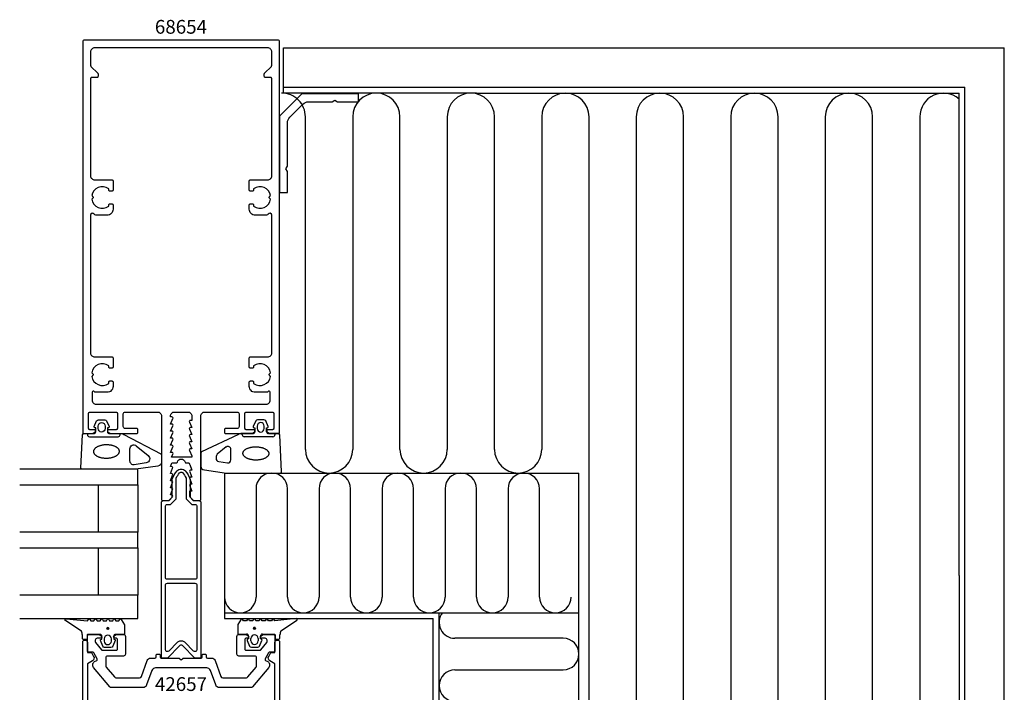
# Model space of a CAD drawing. Extents: x -41 to 216, y -187 to 70.
# Drawn here: x -41 to 209, y -101 to 70 of the extents above; entities that cross this region are included whole.
import ezdxf

# ---------------------------------------------------------------- set-up
doc = ezdxf.new("R2010")
doc.units = 0
doc.header["$LTSCALE"] = 4
doc.layers.get('0').update_dxf_attribs({"linetype": 'CONTINUOUS'})
for name, color, linetype in [('SAPA_ARTIKELNR', 4, 'CONTINUOUS'), ('SAPA_FOGBAND', 2, 'CONTINUOUS'), ('SAPA_FYLLNING', 4, 'CONTINUOUS'), ('SAPA_GLAS', 4, 'CONTINUOUS'), ('SAPA_PROFIL', 7, 'CONTINUOUS')]:
    doc.layers.add(name, color=color, linetype=linetype)
doc.styles.add('ISO', font='txt')

# ---------------------------------------------------------------- blocks, each defined once
blk = doc.blocks.new('*U34')
at = {"layer": 'SAPA_ARTIKELNR', "style": 'ISO'}
blk.add_text('68654', height=3.5, dxfattribs=at).set_placement((-6.68, 66.11))
blk = doc.blocks.new('*U35')
at = {"layer": 'SAPA_ARTIKELNR', "style": 'ISO'}
blk.add_text('42657', height=3.5, dxfattribs=at).set_placement((-6.68, -100.87))
blk = doc.blocks.new('*U40')
at = {"layer": 'SAPA_FOGBAND', "linetype": 'CONTINUOUS'}
for p, q in [((18.45, -84.79), (18.37, -84.97)), ((18.37, -84.97), (18.45, -85.15)), ((18.63, -84.71), (18.45, -84.79)), ((18.81, -84.79), (18.63, -84.71)), ((18.81, -84.79), (18.88, -84.97)), ((18.88, -84.97), (18.81, -85.15)), ((18.63, -85.22), (18.45, -85.15)), ((18.81, -85.15), (18.63, -85.22))]:
    blk.add_line(p, q, dxfattribs=at)
for points in [[(18.45, -84.79), (18.37, -84.97), (18.88, -84.97)], [(18.37, -84.97), (18.45, -85.15), (18.81, -85.15)], [(18.63, -84.71), (18.45, -84.79), (18.81, -84.79)]]:
    blk.add_solid(points, dxfattribs=at)
at = {"layer": 'SAPA_FOGBAND', "linetype": 'CONTINUOUS', "extrusion": (0, 0, -1)}
for points in [[(-18.37, -84.97), (-18.88, -84.97), (-18.81, -85.15)], [(-18.45, -84.79), (-18.81, -84.79), (-18.88, -84.97)], [(-18.45, -85.15), (-18.81, -85.15), (-18.63, -85.22)]]:
    blk.add_solid(points, dxfattribs=at)
blk = doc.blocks.new('*U60')
at = {"layer": 'SAPA_FOGBAND', "linetype": 'CONTINUOUS'}
for p, q in [((-18.81, -84.85), (-18.88, -85.03)), ((-18.63, -84.77), (-18.81, -84.85)), ((-18.45, -84.85), (-18.63, -84.77)), ((-18.45, -84.85), (-18.37, -85.03)), ((-18.88, -85.03), (-18.81, -85.21)), ((-18.63, -85.28), (-18.81, -85.21)), ((-18.45, -85.21), (-18.63, -85.28)), ((-18.37, -85.03), (-18.45, -85.21))]:
    blk.add_line(p, q, dxfattribs=at)
for points in [[(-18.81, -84.85), (-18.88, -85.03), (-18.37, -85.03)], [(-18.63, -84.77), (-18.81, -84.85), (-18.45, -84.85)], [(-18.88, -85.03), (-18.81, -85.21), (-18.45, -85.21)]]:
    blk.add_solid(points, dxfattribs=at)
at = {"layer": 'SAPA_FOGBAND', "linetype": 'CONTINUOUS', "extrusion": (0, 0, -1)}
for points in [[(18.81, -84.85), (18.45, -84.85), (18.37, -85.03)], [(18.88, -85.03), (18.37, -85.03), (18.45, -85.21)], [(18.81, -85.21), (18.45, -85.21), (18.63, -85.28)]]:
    blk.add_solid(points, dxfattribs=at)

msp = doc.modelspace()

# ---------------------------------------------------------------- linework, layer by layer
at = {"layer": 'SAPA_FOGBAND'}
for p, q in [((18.942, -32.263), (18.322, -33.709)), ((21.013, -31.985), (19.39, -31.985)), ((22.08, -33.709), (21.46, -32.263)), ((18.45, -33.991), (18.701, -34.059)), ((18.701, -34.059), (18.701, -35)), ((19.301, -33.585), (19.301, -34.185)), ((21.101, -34.185), (21.101, -33.585)), ((21.701, -34.059), (21.953, -33.991)), ((21.701, -35), (21.701, -34.059)), ((14.563, -35.708), (5.195, -40.103)), ((18.201, -35.5), (15.173, -35.5)), ((15.501, -35.8), (15.501, -35.5)), ((23.301, -36.3), (16.001, -36.3)), ((24.713, -35.5), (22.201, -35.5)), ((23.801, -35.5), (23.801, -35.8)), ((25.501, -45.188), (25.013, -35.788)), ((11.396, -38.89), (9.145, -40.746)), ((12.604, -42.185), (12.604, -39.484)), ((5, -40.499), (5, -43.729)), ((8.853, -41.34), (8.853, -41.816)), ((5.891, -44.723), (11.496, -45.5)), ((9.522, -42.561), (11.773, -42.93)), ((11.496, -45.5), (25.201, -45.5)), ((29.213, -82.476), (23.788, -83.03)), ((14.377, -84.104), (14.377, -86.24)), ((15.204, -82.618), (14.404, -84.004)), ((15.788, -83.031), (15.55, -82.618)), ((16.566, -83.031), (15.788, -83.031)), ((16.804, -82.618), (16.566, -83.031)), ((17.388, -83.031), (17.15, -82.618)), ((18.166, -83.031), (17.388, -83.031)), ((18.404, -82.618), (18.166, -83.031)), ((18.988, -83.031), (18.75, -82.618)), ((19.766, -83.031), (18.988, -83.031)), ((20.004, -82.618), (19.766, -83.031)), ((20.588, -83.031), (20.35, -82.618)), ((21.366, -83.031), (20.588, -83.031)), ((21.604, -82.618), (21.366, -83.031)), ((22.188, -83.031), (21.95, -82.618)), ((22.966, -83.031), (22.188, -83.031)), ((23.204, -82.618), (22.966, -83.031)), ((23.788, -83.03), (23.55, -82.618)), ((23.788, -83.03), (23.788, -83.03)), ((25.345, -85.629), (29.316, -82.994)), ((14.577, -86.44), (16.627, -86.44)), ((17.127, -86.94), (17.127, -87.666)), ((20.127, -87.666), (20.127, -86.94)), ((20.627, -86.44), (23.677, -86.44)), ((23.877, -86.64), (23.877, -87.54)), ((25.077, -87.44), (25.077, -86.629)), ((16.748, -88.016), (17.368, -89.462)), ((17.127, -87.666), (16.875, -87.734)), ((17.727, -88.14), (17.727, -87.54)), ((17.816, -89.74), (19.438, -89.74)), ((19.527, -87.54), (19.527, -88.14)), ((19.886, -89.462), (20.506, -88.016)), ((20.379, -87.734), (20.127, -87.666)), ((24.077, -87.74), (24.777, -87.74))]:
    msp.add_line(p, q, dxfattribs=at)
for points in [[(-21.953, -33.991, -0.4740572), (-22.08, -33.709), (-21.46, -32.263, -0.2846004), (-21.013, -31.985), (-19.39, -31.985, -0.2846004), (-18.942, -32.263), (-18.322, -33.709, -0.4740572), (-18.45, -33.991), (-18.701, -34.059), (-18.701, -35, 0.4142136), (-18.201, -35.5), (-15.173, -35.5, -0.1657206), (-14.563, -35.708), (-5.195, -40.603, -0.2325312), (-5, -40.999), (-5, -42.729, -0.3826682), (-5.891, -43.723), (-11.496, -44.5), (-25.201, -44.5, -0.4257918), (-25.501, -44.188), (-25.013, -35.788, -0.4027294), (-24.713, -35.5), (-22.201, -35.5, 0.4142136), (-21.701, -35), (-21.701, -34.059)], [(-19.301, -33.585), (-19.301, -34.185, -1), (-21.101, -34.185), (-21.101, -33.585, -1)], [(-8.891, -42.953), (-11.893, -43.445, -0.4464786), (-13.001, -42.451), (-13.001, -39.35, -0.622677), (-11.391, -38.558), (-8.389, -41.033, -0.6488457), (-8.891, -42.953), (-8.891, -42.953, -0.7183425)], [(-14.379, -84.164), (-14.379, -86.3, -0.4142136), (-14.579, -86.5), (-16.629, -86.5, 0.4142136), (-17.129, -87), (-17.129, -87.727), (-16.878, -87.794, -0.4740572), (-16.75, -88.077), (-17.37, -89.523, -0.2846004), (-17.818, -89.8), (-19.441, -89.8, -0.2846004), (-19.888, -89.523), (-20.508, -88.077, -0.4740572), (-20.381, -87.794), (-20.129, -87.727), (-20.129, -87, 0.4142136), (-20.629, -86.5), (-23.679, -86.5, 0.4142136), (-23.879, -86.7), (-23.879, -87.6, -0.4142136), (-24.079, -87.8), (-24.779, -87.8, -0.4142136), (-25.079, -87.5), (-25.079, -86.689, 0.1316525), (-25.347, -85.689), (-29.318, -83.054, -0.8769765), (-29.215, -82.537), (-23.79, -83.091, 0.1353186), (-23.79, -83.091), (-23.553, -82.679, -0.5773503), (-23.206, -82.679), (-22.968, -83.091), (-22.191, -83.091), (-21.953, -82.679, -0.5773503), (-21.606, -82.679), (-21.368, -83.091), (-20.591, -83.091), (-20.353, -82.679, -0.5773503), (-20.006, -82.679), (-19.768, -83.091), (-18.991, -83.091), (-18.753, -82.679, -0.5773503), (-18.406, -82.679), (-18.168, -83.091), (-17.391, -83.091), (-17.153, -82.679, -0.5773503), (-16.806, -82.679), (-16.568, -83.091), (-15.791, -83.091), (-15.553, -82.679, -0.5773503), (-15.206, -82.679), (-14.406, -84.064, -0.1316525)], [(-17.729, -87.6, 1), (-19.529, -87.6), (-19.529, -88.2, 1), (-17.729, -88.2)]]:
    msp.add_lwpolyline(points, format="xyb", close=True, dxfattribs=at)
msp.add_lwpolyline([(-23.801, -35.5), (-23.801, -35.8, 0.4142136), (-23.301, -36.3), (-16.001, -36.3, 0.4142136), (-15.501, -35.8), (-15.501, -35.5)], format="xyb", dxfattribs=at)
for points in [[(-22.265, -40.062, 0), (-22.26, -40.145, 0), (-22.247, -40.227, 0), (-22.226, -40.309, 0), (-22.198, -40.39, 0), (-22.162, -40.471, 0), (-22.118, -40.55, 0), (-22.066, -40.629, 0), (-22.007, -40.705, 0), (-21.941, -40.78, 0), (-21.867, -40.853, 0), (-21.787, -40.925, 0), (-21.699, -40.994, 0), (-21.605, -41.061, 0), (-21.505, -41.125, 0), (-21.399, -41.187, 0), (-21.287, -41.245, 0), (-21.169, -41.301, 0), (-21.046, -41.354, 0), (-20.918, -41.404, 0), (-20.785, -41.45, 0), (-20.648, -41.493, 0), (-20.506, -41.533, 0), (-20.361, -41.569, 0), (-20.213, -41.601, 0), (-20.062, -41.629, 0), (-19.908, -41.654, 0), (-19.751, -41.674, 0), (-19.593, -41.691, 0), (-19.434, -41.703, 0), (-19.273, -41.712, 0), (-19.111, -41.716, 0), (-18.95, -41.717, 0), (-18.788, -41.713, 0), (-18.626, -41.705, 0), (-18.466, -41.694, 0), (-18.306, -41.678, 0), (-18.149, -41.658, 0), (-17.993, -41.634, 0), (-17.839, -41.607, 0), (-17.689, -41.576, 0), (-17.541, -41.541, 0), (-17.397, -41.502, 0), (-17.256, -41.46, 0), (-17.12, -41.414, 0), (-16.988, -41.365, 0), (-16.861, -41.313, 0), (-16.739, -41.257, 0), (-16.622, -41.199, 0), (-16.511, -41.138, 0), (-16.406, -41.074, 0), (-16.307, -41.008, 0), (-16.215, -40.939, 0), (-16.129, -40.868, 0), (-16.05, -40.796, 0), (-15.977, -40.721, 0), (-15.913, -40.645, 0), (-15.855, -40.567, 0), (-15.805, -40.487, 0), (-15.763, -40.407, 0), (-15.728, -40.326, 0), (-15.701, -40.244, 0), (-15.682, -40.162, 0), (-15.671, -40.079, 0), (-15.668, -39.996, 0), (-15.673, -39.913, 0), (-15.686, -39.831, 0), (-15.706, -39.749, 0), (-15.735, -39.668, 0), (-15.771, -39.587, 0), (-15.815, -39.508, 0), (-15.867, -39.43, 0), (-15.925, -39.353, 0), (-15.992, -39.278, 0), (-16.065, -39.205, 0), (-16.146, -39.133, 0), (-16.233, -39.064, 0), (-16.327, -38.997, 0), (-16.427, -38.933, 0), (-16.534, -38.871, 0), (-16.646, -38.812, 0), (-16.764, -38.757, 0), (-16.887, -38.704, 0), (-17.015, -38.654, 0), (-17.148, -38.608, 0), (-17.285, -38.565, 0), (-17.426, -38.525, 0), (-17.571, -38.489, 0), (-17.72, -38.457, 0), (-17.871, -38.429, 0), (-18.025, -38.404, 0), (-18.181, -38.384, 0), (-18.339, -38.367, 0), (-18.499, -38.355, 0), (-18.66, -38.346, 0), (-18.821, -38.342, 0), (-18.983, -38.341, 0), (-19.145, -38.345, 0), (-19.306, -38.353, 0), (-19.467, -38.364, 0), (-19.626, -38.38, 0), (-19.784, -38.4, 0), (-19.94, -38.424, 0), (-20.093, -38.451, 0), (-20.244, -38.482, 0), (-20.392, -38.517, 0), (-20.536, -38.556, 0), (-20.676, -38.598, 0), (-20.813, -38.644, 0), (-20.945, -38.693, 0), (-21.072, -38.745, 0), (-21.194, -38.801, 0), (-21.31, -38.859, 0), (-21.421, -38.92, 0), (-21.527, -38.984, 0), (-21.625, -39.05, 0), (-21.718, -39.119, 0), (-21.804, -39.19, 0), (-21.883, -39.262, 0), (-21.955, -39.337, 0), (-22.02, -39.413, 0), (-22.077, -39.491, 0), (-22.127, -39.571, 0), (-22.17, -39.651, 0), (-22.204, -39.732, 0), (-22.231, -39.814, 0), (-22.25, -39.896, 0), (-22.261, -39.979, 0), (-22.265, -40.062, 0)], [(22.265, -40.562, 0), (22.26, -40.645, 0), (22.247, -40.727, 0), (22.226, -40.809, 0), (22.198, -40.89, 0), (22.162, -40.971, 0), (22.118, -41.05, 0), (22.066, -41.129, 0), (22.007, -41.205, 0), (21.941, -41.28, 0), (21.867, -41.353, 0), (21.787, -41.425, 0), (21.699, -41.494, 0), (21.605, -41.561, 0), (21.505, -41.625, 0), (21.399, -41.687, 0), (21.287, -41.745, 0), (21.169, -41.801, 0), (21.046, -41.854, 0), (20.918, -41.904, 0), (20.785, -41.95, 0), (20.648, -41.993, 0), (20.506, -42.033, 0), (20.361, -42.069, 0), (20.213, -42.101, 0), (20.062, -42.129, 0), (19.908, -42.154, 0), (19.751, -42.174, 0), (19.593, -42.191, 0), (19.434, -42.203, 0), (19.273, -42.212, 0), (19.111, -42.216, 0), (18.95, -42.217, 0), (18.788, -42.213, 0), (18.626, -42.205, 0), (18.466, -42.194, 0), (18.306, -42.178, 0), (18.149, -42.158, 0), (17.993, -42.134, 0), (17.839, -42.107, 0), (17.689, -42.076, 0), (17.541, -42.041, 0), (17.397, -42.002, 0), (17.256, -41.96, 0), (17.12, -41.914, 0), (16.988, -41.865, 0), (16.861, -41.813, 0), (16.739, -41.757, 0), (16.622, -41.699, 0), (16.511, -41.638, 0), (16.406, -41.574, 0), (16.307, -41.508, 0), (16.215, -41.439, 0), (16.129, -41.368, 0), (16.05, -41.296, 0), (15.977, -41.221, 0), (15.913, -41.145, 0), (15.855, -41.067, 0), (15.805, -40.987, 0), (15.763, -40.907, 0), (15.728, -40.826, 0), (15.701, -40.744, 0), (15.682, -40.662, 0), (15.671, -40.579, 0), (15.668, -40.496, 0), (15.673, -40.413, 0), (15.686, -40.331, 0), (15.706, -40.249, 0), (15.735, -40.168, 0), (15.771, -40.087, 0), (15.815, -40.008, 0), (15.867, -39.93, 0), (15.925, -39.853, 0), (15.992, -39.778, 0), (16.065, -39.705, 0), (16.146, -39.633, 0), (16.233, -39.564, 0), (16.327, -39.497, 0), (16.427, -39.433, 0), (16.534, -39.371, 0), (16.646, -39.312, 0), (16.764, -39.257, 0), (16.887, -39.204, 0), (17.015, -39.154, 0), (17.148, -39.108, 0), (17.285, -39.065, 0), (17.426, -39.025, 0), (17.571, -38.989, 0), (17.72, -38.957, 0), (17.871, -38.929, 0), (18.025, -38.904, 0), (18.181, -38.884, 0), (18.339, -38.867, 0), (18.499, -38.855, 0), (18.66, -38.846, 0), (18.821, -38.842, 0), (18.983, -38.841, 0), (19.145, -38.845, 0), (19.306, -38.853, 0), (19.467, -38.864, 0), (19.626, -38.88, 0), (19.784, -38.9, 0), (19.94, -38.924, 0), (20.093, -38.951, 0), (20.244, -38.982, 0), (20.392, -39.017, 0), (20.536, -39.056, 0), (20.676, -39.098, 0), (20.813, -39.144, 0), (20.945, -39.193, 0), (21.072, -39.245, 0), (21.194, -39.301, 0), (21.31, -39.359, 0), (21.421, -39.42, 0), (21.527, -39.484, 0), (21.625, -39.55, 0), (21.718, -39.619, 0), (21.804, -39.69, 0), (21.883, -39.762, 0), (21.955, -39.837, 0), (22.02, -39.913, 0), (22.077, -39.991, 0), (22.127, -40.071, 0), (22.17, -40.151, 0), (22.204, -40.232, 0), (22.231, -40.314, 0), (22.25, -40.396, 0), (22.261, -40.479, 0), (22.265, -40.562, 0)]]:
    msp.add_polyline3d(points, dxfattribs=at)
for centre in [(-18.629, -85.028), (18.627, -84.968)]:
    msp.add_circle(centre, 0.255, dxfattribs=at)
for centre, radius, start, end in [((19.39, -32.485), 0.5, 90, 153.54549), ((21.013, -32.485), 0.5, 26.45451, 90), ((18.201, -35), 0.5, 270, 0), ((18.501, -33.798), 0.2, 153.54549, 255), ((20.201, -33.585), 0.9, 0, 180), ((20.201, -34.185), 0.9, 180, 0), ((22.201, -35), 0.5, 180, 270), ((21.901, -33.798), 0.2, 285, 26.45451), ((15.173, -36.5), 1, 90, 127.63829), ((16.001, -35.8), 0.5, 180, 270), ((23.301, -35.8), 0.5, 270, 0), ((24.713, -35.8), 0.3, 2.25562, 90), ((11.854, -39.484), 0.75, 0, 127.63829), ((5.5, -40.499), 0.5, 127.63829, 180), ((9.603, -41.34), 0.75, 127.63829, 180), ((9.603, -41.816), 0.75, 180, 263.76104), ((11.854, -42.185), 0.75, 263.76104, 360), ((6, -43.729), 1, 180, 263.76104), ((25.201, -45.2), 0.3, 270, 2.25562), ((29.23, -82.742), 0.266, 288.75, 93.75), ((14.577, -84.104), 0.2, 150, 180), ((15.377, -82.718), 0.2, 30, 150), ((16.977, -82.718), 0.2, 30, 150), ((18.577, -82.718), 0.2, 30, 150), ((20.177, -82.718), 0.2, 30, 150), ((21.777, -82.718), 0.2, 30, 150), ((23.377, -82.718), 0.2, 30, 150), ((14.577, -86.24), 0.2, 180, 270), ((16.627, -86.94), 0.5, 0, 90), ((18.627, -87.54), 0.9, 0, 180), ((20.627, -86.94), 0.5, 90, 180), ((23.677, -86.64), 0.2, 0, 90), ((24.777, -87.44), 0.3, 270, 0), ((27.077, -86.629), 2, 150, 180), ((16.927, -87.927), 0.2, 105, 206.45451), ((17.816, -89.24), 0.5, 206.45451, 270), ((18.627, -88.14), 0.9, 180, 0), ((19.438, -89.24), 0.5, 270, 333.54549), ((20.327, -87.927), 0.2, 333.54549, 75), ((24.077, -87.54), 0.2, 180, 270)]:
    msp.add_arc(centre, radius, start, end, dxfattribs=at)
at = {"layer": 'SAPA_FYLLNING'}
for p, q in [((75, 62.5), (209, 62.5)), ((209, -71.5), (209, 62.5)), ((26, 52.5), (75, 52.5)), ((75, 52.5), (199, 52.5)), ((199, -71.5), (199, 52.5)), ((75, 51), (197.5, 51)), ((197.5, -71.5), (197.5, 51)), ((31.555, -39.5), (31.555, 45)), ((43.555, 45), (43.555, -39.5)), ((55.555, -39.5), (55.555, 45)), ((67.555, 45), (67.555, -39.5)), ((79.555, -39.5), (79.555, 45)), ((91.555, 45), (91.555, -39.5)), ((103.555, -115.5), (103.555, 45)), ((115.555, 45), (115.555, -115.5)), ((127.555, -115.5), (127.555, 45)), ((139.555, 45), (139.555, -115.5)), ((151.555, -115.5), (151.555, 45)), ((163.555, 45), (163.555, -115.5)), ((175.555, -115.5), (175.555, 45)), ((187.555, 45), (187.555, -115.5)), ((11, -45.5), (101, -45.5)), ((11, -45.5), (11, -82.5)), ((101, -135.5), (101, -45.5)), ((19, -49.5), (19, -77)), ((27, -77), (27, -49.5)), ((35, -49.5), (35, -77)), ((43, -77), (43, -49.5)), ((51, -49.5), (51, -77)), ((59, -77), (59, -49.5)), ((67, -49.5), (67, -77)), ((75, -77), (75, -49.5)), ((83, -49.5), (83, -77)), ((91, -77), (91, -49.5)), ((199, -120.5), (199, -71.5)), ((11, -81), (101, -81)), ((11, -82.5), (64, -82.5)), ((64, -135.5), (64, -82.5)), ((65.5, -135.5), (65.5, -81)), ((97, -87.5), (69.5, -87.5)), ((69.5, -95.5), (97, -95.5))]:
    msp.add_line(p, q, dxfattribs=at)
for points in [[(75, 51), (26, 51), (26, 62.5), (75, 62.5)], [(197.5, -71.5), (197.5, -120.5), (209, -120.5), (209, -71.5)]]:
    msp.add_lwpolyline(points, dxfattribs=at)
for centre, radius, start, end in [((25.555, 45), 6, 360, 90.52646), ((49.555, 45), 6, 0, 180), ((73.555, 45), 6, 0, 180), ((97.555, 45), 6, 0, 180), ((121.555, 45), 6, 0, 180), ((145.555, 45), 6, 360, 180), ((169.555, 45), 6, 360, 180), ((193.555, 45), 6, 48.88895, 180), ((37.555, -39.5), 6, 180, 0), ((61.555, -39.5), 6, 180, 0), ((85.555, -39.5), 6, 180, 0), ((23, -49.5), 4, 0, 180), ((39, -49.5), 4, 0, 180), ((55, -49.5), 4, 0, 180), ((71, -49.5), 4, 0, 180), ((87, -49.5), 4, 0.00127, 180), ((15, -77), 4, 180, 0), ((31, -77), 4, 180, 0), ((47, -77), 4, 180, 0), ((63, -77), 4, 180, 0), ((79, -77), 4, 180, 0), ((95, -77), 4, 180, 0), ((69.5, -83.5), 4, 141.31781, 270), ((97, -91.5), 4, 270, 90), ((69.5, -99.5), 4, 90, 270)]:
    msp.add_arc(centre, radius, start, end, dxfattribs=at)
at = {"layer": 'SAPA_GLAS'}
for points in [[(-41, -48.5), (-11, -48.5), (-11, -44.5), (-41, -44.5)], [(-21, -60.5), (-21, -48.5), (-11, -48.5), (-11, -60.5), (-21, -60.5)], [(-41, -64.5), (-11, -64.5), (-11, -60.5), (-41, -60.5)], [(-21, -76.5), (-21, -64.5), (-11, -64.5), (-11, -76.5), (-21, -76.5)], [(-41, -82.5), (-11, -82.5), (-11, -76.5), (-41, -76.5)]]:
    msp.add_lwpolyline(points, dxfattribs=at)
at = {"layer": 'SAPA_PROFIL'}
for points in [[(-6, -30, -0.4142136), (-5, -31), (-5, -52.2, 0.4142136), (-4.7, -52.5), (-3.076, -52.5), (-2.238, -51.562, 0.6681786), (-2.45, -51.05), (-2.7, -51.05), (-2.177, -49.674, 0.5450208), (-2.45, -49.25), (-2.7, -49.25), (-2.177, -47.874, 0.5450208), (-2.45, -47.45), (-2.7, -47.45), (-2.177, -46.074, 0.5450208), (-2.45, -45.65), (-2.7, -45.65), (-2.177, -44.274, 0.5450208), (-2.45, -43.85), (-2.7, -43.85), (-2.472, -43.126, -0.2945485), (-2.199, -42.95), (-1.264, -42.95, 0.3475955), (-0.972, -42.72, -0.7905229), (0.974, -42.719, 0.3476066), (1.266, -42.95), (1.85, -42.95, -0.4102318), (2.15, -43.246, 0.0712587), (2.163, -43.33), (2.7, -44.75), (2.45, -44.75, 0.5450201), (2.177, -45.174), (2.7, -46.55), (2.45, -46.55, 0.5450201), (2.177, -46.974), (2.7, -48.35), (2.45, -48.35, 0.5450201), (2.177, -48.774), (2.7, -50.15), (2.15, -50.15), (2.15, -51.35, 0.1989124), (2.238, -51.562), (3.076, -52.5), (4.7, -52.5, 0.4142136), (5, -52.2), (5, -31, -0.4142136), (6, -30), (14.2, -30, -0.4142136), (14.7, -30.5), (14.7, -33.7, -0.4142136), (14.2, -34.2), (11.3, -34.2, 0.4142136), (11, -34.5), (11, -35.2, 0.4142136), (11.3, -35.5), (18, -35.5), (18.586, -35.035, 0.7105995), (18.4, -34.5), (16.5, -34.5, -0.4142136), (16.2, -34.2), (16.2, -30.3, -0.4142136), (16.5, -30), (23.2, -30, -0.4142136), (23.5, -30.3), (23.5, -34.2, -0.4142136), (23.2, -34.5), (22, -34.5, 0.7105991), (21.814, -35.035), (22.4, -35.5), (24.7, -35.5, 0.4142136), (25, -35.2), (25, 64, 0.4142136), (24.5, 64.5), (-24.5, 64.5, 0.4142136), (-25, 64), (-25, -35.2, 0.4142136), (-24.7, -35.5), (-22.4, -35.5), (-21.814, -35.035, 0.7105995), (-22, -34.5), (-23.2, -34.5, -0.4142136), (-23.5, -34.2), (-23.5, -30.3, -0.4142136), (-23.2, -30), (-16.5, -30, -0.4142136), (-16.2, -30.3), (-16.2, -34.2, -0.4142136), (-16.5, -34.5), (-18.4, -34.5, 0.7105995), (-18.586, -35.035), (-18, -35.5), (-11.3, -35.5, 0.4142136), (-11, -35.2), (-11, -34.5, 0.4142136), (-11.3, -34.2), (-14.2, -34.2, -0.4142136), (-14.7, -33.7), (-14.7, -30.5, -0.4142136), (-14.2, -30)], [(-23, 58.024, 0.1989124), (-22.912, 57.812), (-21.188, 56.088, -0.1989124), (-21.1, 55.876), (-21.1, 55.3, -0.4142136), (-21.4, 55), (-22.7, 55, 0.4142136), (-23, 54.7), (-23, 30, 0.4142136), (-22, 29), (-17.6, 29, -0.4142136), (-17.3, 28.7), (-17.3, 26.4, -0.4142136), (-17.6, 26.1), (-18.1, 26.1, -0.4142136), (-18.4, 26.4), (-18.4, 26.737, 0.5535246), (-22.711, 24.964), (-22.423, 24.677, -0.4142136), (-22.423, 24.323), (-22.711, 24.036, 0.5535246), (-18.4, 22.263), (-18.4, 22.6, -0.4142136), (-18.1, 22.9), (-17.6, 22.9, -0.4142136), (-17.3, 22.6), (-17.3, 21.5, -0.4142136), (-18.8, 20), (-21.634, 20, -0.2679492), (-22.067, 20.25, 0.767327), (-23, 20), (-23, -15, 0.4142136), (-22, -16), (-17.6, -16, -0.4142136), (-17.3, -16.3), (-17.3, -18.6, -0.4142136), (-17.6, -18.9), (-18.1, -18.9, -0.4142136), (-18.4, -18.6), (-18.4, -18.263, 0.5535246), (-22.711, -20.036), (-22.423, -20.323, -0.4142136), (-22.423, -20.677), (-22.711, -20.964, 0.5535246), (-18.4, -22.737), (-18.4, -22.4, -0.4142136), (-18.1, -22.1), (-17.6, -22.1, -0.4142136), (-17.3, -22.4), (-17.3, -23.5, -0.4142136), (-18.8, -25), (-21.78, -25, -0.2679492), (-22.04, -24.85, 0.767327), (-22.6, -25), (-22.6, -27, 0.4142138), (-21.6, -28), (21.6, -28, 0.414214), (22.6, -27), (22.6, -25, 0.767327), (22.04, -24.85, -0.2679492), (21.78, -25), (18.8, -25, -0.4142136), (17.3, -23.5), (17.3, -22.4, -0.4142136), (17.6, -22.1), (18.1, -22.1, -0.4142136), (18.4, -22.4), (18.4, -22.737, 0.5535246), (22.711, -20.964), (22.423, -20.677, -0.4142136), (22.423, -20.323), (22.711, -20.036, 0.5535246), (18.4, -18.263), (18.4, -18.6, -0.4142136), (18.1, -18.9), (17.6, -18.9, -0.4142136), (17.3, -18.6), (17.3, -16.3, -0.4142136), (17.6, -16), (22, -16, 0.4142136), (23, -15), (23, 20, 0.767327), (22.067, 20.25, -0.2679492), (21.634, 20), (18.8, 20, -0.4142136), (17.3, 21.5), (17.3, 22.6, -0.4142136), (17.6, 22.9), (18.1, 22.9, -0.4142136), (18.4, 22.6), (18.4, 22.263, 0.5535246), (22.711, 24.036), (22.423, 24.323, -0.4142136), (22.423, 24.677), (22.711, 24.964, 0.5535246), (18.4, 26.737), (18.4, 26.4, -0.4142136), (18.1, 26.1), (17.6, 26.1, -0.4142136), (17.3, 26.4), (17.3, 28.7, -0.4142136), (17.6, 29), (22, 29, 0.4142136), (23, 30), (23, 54.7, 0.4142136), (22.7, 55), (21.4, 55, -0.4142136), (21.1, 55.3), (21.1, 55.876, -0.1989124), (21.188, 56.088), (22.912, 57.812, 0.1989124), (23, 58.024), (23, 61.5, 0.4142136), (22, 62.5), (-22, 62.5, 0.4142136), (-23, 61.5)], [(45, 48.8), (45, 50.8), (30.657, 50.8), (25, 45.143), (25, 25.8), (27, 25.8), (27, 31.107), (26.6, 31.8), (27, 32.493), (27, 43.486, -0.1989124), (27.586, 44.901), (30.899, 48.214, -0.1989124), (32.314, 48.8), (38.307, 48.8), (39, 49.2), (39.693, 48.8)], [(-2.7, -33.05), (-2.077, -31.674, 0.5450208), (-2.35, -31.25), (-2.7, -31.25), (-2.7, -31, -0.4142136), (-1.7, -30), (1.7, -30, -0.4142136), (2.7, -31), (2.7, -32.15), (2.35, -32.15, 0.5450201), (2.077, -32.574), (2.7, -33.95), (2.35, -33.95, 0.5450201), (2.077, -34.374), (2.7, -35.75), (2.35, -35.75, 0.5450201), (2.077, -36.174), (2.7, -37.55), (2.35, -37.55, 0.5450201), (2.077, -37.974), (2.7, -39.35), (2.35, -39.35, 0.5450201), (2.077, -39.774), (2.7, -41.15), (2.7, -41.45), (-2.428, -41.45), (-2.077, -40.674, 0.5450208), (-2.35, -40.25), (-2.7, -40.25), (-2.077, -38.874, 0.5450205), (-2.35, -38.45), (-2.7, -38.45), (-2.077, -37.074, 0.5450208), (-2.35, -36.65), (-2.7, -36.65), (-2.077, -35.274, 0.5450208), (-2.35, -34.85), (-2.7, -34.85), (-2.077, -33.474, 0.5450208), (-2.35, -33.05)], [(-20.85, -86.5, -0.1989124), (-20.638, -86.588), (-20.238, -86.988, -0.6681786), (-20.45, -87.5), (-21.3, -87.5, 0.4142136), (-21.8, -88), (-21.8, -88.391, 0.176327), (-21.73, -88.584), (-20.212, -90.393, 0.2216947), (-19.982, -90.5), (-16.45, -90.5, 0.4142136), (-16.15, -90.2), (-16.15, -87.8, 0.4142136), (-16.45, -87.5), (-16.85, -87.5, -0.6681786), (-17.062, -86.988), (-16.662, -86.588, -0.1989124), (-16.45, -86.5), (-14.65, -86.5, -0.4142136), (-14.15, -87), (-14.15, -91.5, -0.4142136), (-14.65, -92), (-18.65, -92, 0.4142136), (-19.15, -92.5), (-19.15, -94.517, 0.176327), (-19.033, -94.838), (-16.95, -97.321, 0.2216947), (-16.566, -97.5), (-10.569, -97.5, 0.3152988), (-10.099, -97.171), (-8.638, -93.158, -0.3152988), (-7.698, -92.5), (-6.65, -92.5, 0.4142136), (-6.35, -92.2), (-6.35, -91.8, -0.4142136), (-6.05, -91.5), (-5.65, -91.5, -0.4142136), (-5.35, -91.8), (-5.35, -92.2, 0.4142136), (-5.05, -92.5), (-0.624, -92.5, -0.1989124), (-0.412, -92.588), (0, -93), (0.412, -92.588, -0.1989124), (0.624, -92.5), (5.05, -92.5, 0.4142136), (5.35, -92.2), (5.35, -91.8, -0.4142136), (5.65, -91.5), (6.05, -91.5, -0.4142136), (6.35, -91.8), (6.35, -92.2, 0.4142136), (6.65, -92.5), (7.698, -92.5, -0.3152988), (8.638, -93.158), (10.099, -97.171, 0.3152988), (10.569, -97.5), (16.566, -97.5, 0.2216947), (16.95, -97.321), (19.033, -94.838, 0.176327), (19.15, -94.517), (19.15, -92.5, 0.4142136), (18.65, -92), (14.65, -92, -0.4142136), (14.15, -91.5), (14.15, -87, -0.4142136), (14.65, -86.5), (16.45, -86.5, -0.1989124), (16.662, -86.588), (17.062, -86.988, -0.6681786), (16.85, -87.5), (16.45, -87.5, 0.4142136), (16.15, -87.8), (16.15, -90.2, 0.4142136), (16.45, -90.5), (19.982, -90.5, 0.2216947), (20.212, -90.393), (21.73, -88.584, 0.176327), (21.8, -88.391), (21.8, -88, 0.4142136), (21.3, -87.5), (20.45, -87.5, -0.6681786), (20.238, -86.988), (20.638, -86.588, -0.1989124), (20.85, -86.5), (23.3, -86.5, -0.4142136), (23.8, -87), (23.8, -90.7, -0.4142136), (23.5, -91), (22.473, -91, 0.2679492), (22.213, -91.15), (21.326, -92.687, 0.4142136), (21.436, -93.097), (21.968, -93.404, -0.4663077), (22.234, -94.913), (18.115, -99.821, -0.2216947), (17.732, -100), (9.7, -100, -0.3152988), (8.761, -99.342), (7.42, -95.658, 0.3152988), (6.48, -95), (-6.48, -95, 0.3152988), (-7.42, -95.658), (-8.761, -99.342, -0.3152988), (-9.7, -100), (-17.732, -100, -0.2216947), (-18.115, -99.821), (-22.234, -94.913, -0.4663077), (-21.968, -93.404), (-21.436, -93.097, 0.4142136), (-21.326, -92.687), (-22.213, -91.15, 0.2679492), (-22.473, -91), (-23.5, -91, -0.4142136), (-23.8, -90.7), (-23.8, -87, -0.4142136), (-23.3, -86.5)]]:
    msp.add_lwpolyline(points, format="xyb", close=True, dxfattribs=at)
at = {"layer": 'SAPA_PROFIL', "color": 4}
for points in [[(2.25, -47.095), (2.25, -51.65), (3.1, -52.5), (4.5, -52.5, -0.4142136), (5, -53), (5, -92.5), (3.5, -92.5), (0.354, -89.354, 0.4142136), (-0.354, -89.354), (-3.5, -92.5), (-5, -92.5), (-5, -53, -0.4142136), (-4.5, -52.5), (-3.1, -52.5), (-2.25, -51.65), (-2.25, -47.095, -0.0912837), (-1.031, -44.975, -0.4609552), (1.031, -44.975, -0.0912837)], [(1.25, -46.77), (1.25, -52.064), (2.686, -53.5), (3.5, -53.5, -0.4142136), (4, -54), (4, -72, -0.4142136), (3.5, -72.5), (-3.5, -72.5, -0.4142136), (-4, -72), (-4, -54, -0.4142136), (-3.5, -53.5), (-2.686, -53.5), (-1.25, -52.064), (-1.25, -46.77, -0.0658313), (-0.396, -45.464, -0.3293016), (0.324, -45.381, -0.07048)], [(0.914, -88.5, 0.1989124), (0.207, -88.207), (-0.207, -88.207, 0.1989124), (-0.914, -88.5), (-3.146, -90.732, -0.6681786), (-4, -90.379), (-4, -74, -0.4142136), (-3.5, -73.5), (3.5, -73.5, -0.4142136), (4, -74), (4, -90.379, -0.6681786), (3.146, -90.732)]]:
    msp.add_lwpolyline(points, format="xyb", close=True, dxfattribs=at)
at = {"layer": 'SAPA_PROFIL'}
for points in [[(-25, -106), (-25, -88.298, -0.4142136), (-24.7, -87.998), (-24.3, -87.998, -0.4142136), (-23.8, -88.498), (-23.8, -91.098), (-22.8, -91.098), (-22.22, -92.103, -0.4155393), (-22.516, -93.197), (-23.8, -93.938), (-23.8, -104.1, 0.4142136)], [(23.8, -104.1), (23.8, -93.938), (22.516, -93.197, -0.4155393), (22.22, -92.103), (22.8, -91.098), (23.8, -91.098), (23.8, -88.498, -0.4142136), (24.3, -87.998), (24.7, -87.998, -0.4142136), (25, -88.298), (25, -106, -0.4142136)]]:
    msp.add_lwpolyline(points, format="xyb", dxfattribs=at)

# ---------------------------------------------------------------- block references
for name in ['*U34', '*U35']:
    msp.add_blockref(name, (0, 0))
at = {"layer": 'SAPA_FOGBAND', "linetype": 'CONTINUOUS'}
for name in ['*U60', '*U40']:
    msp.add_blockref(name, (0, 0), dxfattribs=at)

doc.saveas('drawing.dxf')
